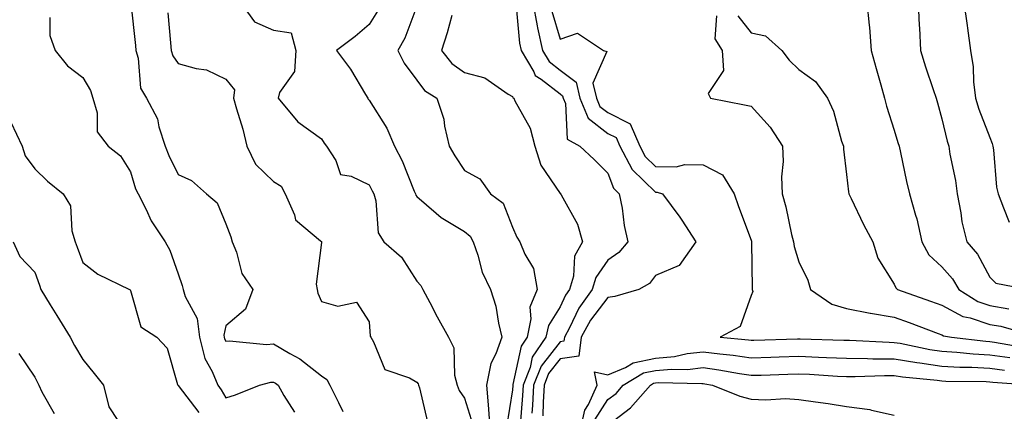
# Model space of a CAD drawing. Units: inches. Extents: x 1005443 to 1008083, y 7247738 to 7250378.
# Drawn here: x 1006545 to 1006751, y 7249656 to 7249738 of the extents above; entities that cross this region are included whole.
import ezdxf

# ---------------------------------------------------------------- set-up
doc = ezdxf.new("R2010")
doc.units = ezdxf.units.IN
doc.header["$MEASUREMENT"] = 0
doc.layers.add('Contour_10057247', color=7, linetype='Continuous', true_color=0x05239c)

msp = doc.modelspace()

# ---------------------------------------------------------------- linework, layer by layer
at = {"layer": 'Contour_10057247'}
for points in [[(1006568.15, 7249741.82, 2972), (1006569.09, 7249732.96, 2972), (1006569.18, 7249731.92, 2972), (1006569.67, 7249730.3, 2972), (1006570.19, 7249724.06, 2972), (1006571.43, 7249721.92, 2972), (1006573.72, 7249717.59, 2972), (1006574, 7249715.97, 2972), (1006575.33, 7249711.92, 2972), (1006576.07, 7249709.94, 2972), (1006578.05, 7249705.96, 2972), (1006580.84, 7249704.71, 2972), (1006584.02, 7249701.92, 2972), (1006586.2, 7249700.07, 2972), (1006588.05, 7249695.69, 2972), (1006589.05, 7249692.92, 2972), (1006589.34, 7249691.92, 2972), (1006590.24, 7249689.73, 2972), (1006591.39, 7249685.26, 2972), (1006593.7, 7249681.92, 2972), (1006592.15, 7249677.82, 2972), (1006588.05, 7249674.34, 2972), (1006587.63, 7249672.34, 2972), (1006587.68, 7249671.92, 2972), (1006587.76, 7249671.63, 2972), (1006588.05, 7249671.11, 2972), (1006588.78, 7249671.19, 2972), (1006596.57, 7249670.44, 2972), (1006598.05, 7249670.54, 2972), (1006601.41, 7249668.56, 2972), (1006603.56, 7249667.43, 2972), (1006608.05, 7249663.84, 2972), (1006609.2, 7249663.07, 2972), (1006609.81, 7249661.92, 2972), (1006611.66, 7249658.31, 2972), (1006612.51, 7249656.38, 2972)], [(1006591.12, 7249741.92, 2974), (1006594.03, 7249737.9, 2974), (1006598.05, 7249736.2, 2974), (1006601.71, 7249735.58, 2974), (1006602.67, 7249731.92, 2974), (1006602.42, 7249727.55, 2974), (1006599.28, 7249723.15, 2974), (1006598.98, 7249721.92, 2974), (1006603.09, 7249716.96, 2974), (1006608.05, 7249713.42, 2974), (1006608.63, 7249712.5, 2974), (1006609.13, 7249711.92, 2974), (1006611.08, 7249708.89, 2974), (1006612.08, 7249705.95, 2974), (1006614.31, 7249705.66, 2974), (1006618.05, 7249703.81, 2974), (1006618.72, 7249702.59, 2974), (1006619.03, 7249701.92, 2974), (1006619.47, 7249700.5, 2974), (1006619.92, 7249693.79, 2974), (1006621.12, 7249691.92, 2974), (1006624.81, 7249688.68, 2974), (1006628.05, 7249683.68, 2974), (1006628.87, 7249682.74, 2974), (1006629.31, 7249681.92, 2974), (1006630.74, 7249679.23, 2974), (1006632.33, 7249676.2, 2974), (1006634.68, 7249671.92, 2974), (1006635.82, 7249669.69, 2974), (1006635.96, 7249664.01, 2974), (1006636.51, 7249661.92, 2974), (1006636.94, 7249660.81, 2974), (1006638.05, 7249659.21, 2974), (1006639.75, 7249653.62, 2974)], [(1006652.36, 7249741.92, 2979), (1006653.22, 7249737.09, 2979), (1006653.34, 7249736.63, 2979), (1006654.37, 7249731.92, 2979), (1006655.73, 7249729.6, 2979), (1006658.05, 7249727.83, 2979), (1006661.4, 7249725.27, 2979), (1006662.18, 7249721.92, 2979), (1006663.9, 7249717.77, 2979), (1006668.05, 7249714.58, 2979), (1006669.83, 7249713.7, 2979), (1006670.6, 7249711.92, 2979), (1006673.17, 7249707.04, 2979), (1006678.05, 7249702.25, 2979), (1006678.38, 7249702.25, 2979), (1006679.51, 7249701.92, 2979), (1006683.16, 7249697.03, 2979), (1006683.53, 7249696.44, 2979), (1006686.46, 7249691.92, 2979), (1006683.01, 7249686.96, 2979), (1006678.05, 7249684.85, 2979), (1006676.76, 7249683.21, 2979), (1006674.52, 7249681.92, 2979), (1006669.51, 7249680.46, 2979), (1006668.05, 7249680.24, 2979), (1006664.45, 7249675.52, 2979), (1006662.5, 7249671.92, 2979), (1006661.97, 7249668, 2979), (1006658.05, 7249667.4, 2979), (1006655.64, 7249664.33, 2979), (1006654.71, 7249661.92, 2979), (1006654.52, 7249658.39, 2979), (1006654.45, 7249655.52, 2979)], [(1006722.32, 7249741.92, 2983), (1006722.76, 7249737.21, 2983), (1006722.86, 7249736.73, 2983), (1006723.2, 7249731.92, 2983), (1006724.25, 7249728.12, 2983), (1006725.22, 7249724.75, 2983), (1006726.02, 7249721.92, 2983), (1006726.43, 7249720.3, 2983), (1006728.05, 7249715.23, 2983), (1006728.83, 7249712.7, 2983), (1006729.06, 7249711.92, 2983), (1006729.36, 7249710.61, 2983), (1006730.64, 7249704.51, 2983), (1006731.25, 7249701.92, 2983), (1006732.5, 7249697.47, 2983), (1006732.81, 7249696.68, 2983), (1006733.8, 7249691.92, 2983), (1006735.31, 7249689.18, 2983), (1006738.05, 7249686.7, 2983), (1006740.28, 7249684.15, 2983), (1006741.61, 7249681.92, 2983), (1006745.55, 7249679.42, 2983), (1006748.05, 7249678.58, 2983), (1006752.06, 7249677.91, 2983)], [(1006733.08, 7249741.92, 2984), (1006733.26, 7249737.13, 2984), (1006733.32, 7249736.65, 2984), (1006733.54, 7249731.92, 2984), (1006734.6, 7249728.47, 2984), (1006736.2, 7249723.77, 2984), (1006736.8, 7249721.92, 2984), (1006737.09, 7249720.96, 2984), (1006738.05, 7249717.61, 2984), (1006739.11, 7249712.98, 2984), (1006739.48, 7249711.92, 2984), (1006739.72, 7249710.25, 2984), (1006740.86, 7249704.73, 2984), (1006741.23, 7249701.92, 2984), (1006742.02, 7249697.95, 2984), (1006742.2, 7249696.07, 2984), (1006743.27, 7249691.92, 2984), (1006745.46, 7249689.33, 2984), (1006748.05, 7249684.49, 2984), (1006749.35, 7249683.22, 2984), (1006756.25, 7249681.92, 2984)], [(1006742.62, 7249741.92, 2985), (1006743.3, 7249737.17, 2985), (1006743.37, 7249736.6, 2985), (1006744.02, 7249731.92, 2985), (1006744.61, 7249728.48, 2985), (1006744.62, 7249725.35, 2985), (1006745.07, 7249721.92, 2985), (1006745.74, 7249719.61, 2985), (1006748.05, 7249713.74, 2985), (1006748.56, 7249712.43, 2985), (1006748.7, 7249711.92, 2985), (1006748.86, 7249711.11, 2985), (1006749.45, 7249703.32, 2985), (1006749.81, 7249701.92, 2985), (1006750.93, 7249699.04, 2985), (1006752.14, 7249696.01, 2985)], [(1006575.9, 7249739.77, 2973), (1006576.44, 7249733.53, 2973), (1006576.59, 7249731.92, 2973), (1006576.93, 7249730.8, 2973), (1006578.05, 7249729.23, 2973), (1006581.85, 7249728.12, 2973), (1006583.97, 7249727.84, 2973), (1006588.05, 7249725.94, 2973), (1006589.82, 7249723.69, 2973), (1006589.66, 7249721.92, 2973), (1006590.24, 7249719.73, 2973), (1006591.59, 7249715.46, 2973), (1006592.41, 7249711.92, 2973), (1006594.25, 7249708.12, 2973), (1006598.05, 7249704.52, 2973), (1006599.64, 7249703.51, 2973), (1006600.44, 7249701.92, 2973), (1006602.42, 7249697.55, 2973), (1006602.64, 7249696.51, 2973), (1006607.86, 7249692.11, 2973), (1006608.05, 7249691.94, 2973), (1006608.07, 7249691.92, 2973), (1006608.08, 7249691.89, 2973), (1006608.05, 7249691.74, 2973), (1006606.95, 7249683.02, 2973), (1006607.14, 7249681.92, 2973), (1006607.28, 7249681.15, 2973), (1006608.05, 7249679.44, 2973), (1006611.52, 7249678.45, 2973), (1006615.39, 7249679.26, 2973), (1006618.05, 7249675.19, 2973), (1006618.3, 7249672.17, 2973), (1006618.38, 7249671.92, 2973), (1006618.98, 7249670.99, 2973), (1006621.31, 7249665.18, 2973), (1006626.49, 7249663.48, 2973), (1006628.05, 7249662.57, 2973), (1006628.31, 7249662.18, 2973), (1006628.38, 7249661.92, 2973), (1006628.58, 7249661.39, 2973), (1006630.28, 7249654.15, 2973)], [(1006619.83, 7249740.14, 2975), (1006618.05, 7249737.36, 2975), (1006615.14, 7249734.83, 2975), (1006611.24, 7249731.92, 2975), (1006614.13, 7249728, 2975), (1006617.28, 7249722.69, 2975), (1006617.76, 7249721.92, 2975), (1006617.87, 7249721.74, 2975), (1006618.05, 7249721.55, 2975), (1006621.79, 7249715.66, 2975), (1006623.4, 7249711.92, 2975), (1006624.99, 7249708.86, 2975), (1006627.5, 7249702.47, 2975), (1006627.75, 7249701.92, 2975), (1006627.82, 7249701.69, 2975), (1006628.05, 7249701.38, 2975), (1006632.09, 7249697.88, 2975), (1006633.11, 7249696.98, 2975), (1006638.05, 7249694.03, 2975), (1006639.21, 7249693.08, 2975), (1006639.87, 7249691.92, 2975), (1006640.84, 7249689.13, 2975), (1006641.7, 7249685.57, 2975), (1006643.49, 7249681.92, 2975), (1006644.57, 7249678.44, 2975), (1006645.12, 7249674.85, 2975), (1006645.83, 7249671.92, 2975), (1006644.61, 7249668.48, 2975), (1006643.53, 7249666.44, 2975), (1006642.62, 7249661.92, 2975), (1006643.09, 7249656.96, 2975), (1006643.08, 7249656.89, 2975), (1006643.38, 7249651.92, 2975)], [(1006628.05, 7249741.17, 2976), (1006625.51, 7249734.46, 2976), (1006624.04, 7249731.92, 2976), (1006625.39, 7249729.26, 2976), (1006628.05, 7249725.71, 2976), (1006629.67, 7249723.54, 2976), (1006632.26, 7249721.92, 2976), (1006633.68, 7249717.55, 2976), (1006633.85, 7249716.12, 2976), (1006634.84, 7249711.92, 2976), (1006636.01, 7249709.88, 2976), (1006638.05, 7249706.82, 2976), (1006641.23, 7249705.1, 2976), (1006643.46, 7249701.92, 2976), (1006646.11, 7249699.98, 2976), (1006648.05, 7249694.97, 2976), (1006648.99, 7249692.86, 2976), (1006649.64, 7249691.92, 2976), (1006650.65, 7249689.32, 2976), (1006652.46, 7249686.33, 2976), (1006653.28, 7249681.92, 2976), (1006651.73, 7249678.24, 2976), (1006651.92, 7249675.79, 2976), (1006651.13, 7249671.92, 2976), (1006649.87, 7249670.1, 2976), (1006648.18, 7249662.05, 2976), (1006648.13, 7249661.92, 2976), (1006648.12, 7249661.85, 2976), (1006648.05, 7249660.95, 2976), (1006646.83, 7249653.14, 2976)], [(1006648.86, 7249741.11, 2978), (1006649.57, 7249733.44, 2978), (1006649.91, 7249731.92, 2978), (1006652.52, 7249727.45, 2978), (1006652.83, 7249726.7, 2978), (1006654.08, 7249725.89, 2978), (1006658.05, 7249722.87, 2978), (1006658.59, 7249722.46, 2978), (1006658.7, 7249721.92, 2978), (1006659.17, 7249720.8, 2978), (1006659.51, 7249713.38, 2978), (1006662.17, 7249711.92, 2978), (1006665.22, 7249709.09, 2978), (1006668.05, 7249706.27, 2978), (1006669.23, 7249703.1, 2978), (1006670.45, 7249701.92, 2978), (1006671.04, 7249698.93, 2978), (1006671.46, 7249695.33, 2978), (1006672.27, 7249691.92, 2978), (1006670.34, 7249689.63, 2978), (1006668.05, 7249688.07, 2978), (1006665.52, 7249684.45, 2978), (1006664.8, 7249681.92, 2978), (1006661.97, 7249678, 2978), (1006660.02, 7249673.89, 2978), (1006658.96, 7249671.92, 2978), (1006658.85, 7249671.12, 2978), (1006658.05, 7249670.99, 2978), (1006654.06, 7249665.91, 2978), (1006652.51, 7249661.92, 2978), (1006652.29, 7249657.68, 2978), (1006652.16, 7249656.03, 2978)], [(1006656.3, 7249740.17, 2980), (1006658.05, 7249734.28, 2980), (1006661.68, 7249735.55, 2980), (1006667.15, 7249731.92, 2980), (1006667.84, 7249731.71, 2980), (1006664.92, 7249725.05, 2980), (1006665.65, 7249721.92, 2980), (1006666.35, 7249720.22, 2980), (1006668.05, 7249718.92, 2980), (1006672.72, 7249716.59, 2980), (1006674.74, 7249711.92, 2980), (1006675.88, 7249709.75, 2980), (1006678.05, 7249707.63, 2980), (1006682.38, 7249707.59, 2980), (1006684.21, 7249708.08, 2980), (1006688.05, 7249708, 2980), (1006692.04, 7249705.91, 2980), (1006694.52, 7249701.92, 2980), (1006695.4, 7249699.27, 2980), (1006698.05, 7249692.24, 2980), (1006698.13, 7249692, 2980), (1006698.15, 7249691.92, 2980), (1006698.17, 7249691.8, 2980), (1006698.28, 7249682.15, 2980), (1006698.32, 7249681.92, 2980), (1006698.46, 7249681.51, 2980), (1006698.05, 7249680.69, 2980), (1006695.75, 7249674.22, 2980), (1006691.59, 7249671.92, 2980), (1006697.52, 7249671.39, 2980), (1006698.05, 7249671.31, 2980), (1006698.64, 7249671.33, 2980), (1006707.75, 7249671.62, 2980), (1006708.05, 7249671.63, 2980), (1006708.35, 7249671.62, 2980), (1006717.48, 7249671.35, 2980), (1006718.05, 7249671.32, 2980), (1006718.66, 7249671.31, 2980), (1006727.01, 7249670.88, 2980), (1006728.05, 7249670.87, 2980), (1006729.3, 7249670.67, 2980), (1006735.53, 7249669.4, 2980), (1006738.05, 7249669.04, 2980), (1006741.13, 7249668.84, 2980), (1006744.57, 7249668.44, 2980), (1006748.05, 7249668.24, 2980), (1006752.28, 7249667.69, 2980)], [(1006551.14, 7249738.83, 2971), (1006551.17, 7249735.05, 2971), (1006552.32, 7249731.92, 2971), (1006554.84, 7249728.71, 2971), (1006558.05, 7249726.3, 2971), (1006559.71, 7249723.58, 2971), (1006560.18, 7249721.92, 2971), (1006561.1, 7249718.87, 2971), (1006561.06, 7249714.93, 2971), (1006563.39, 7249711.92, 2971), (1006565.98, 7249709.85, 2971), (1006568.05, 7249706.53, 2971), (1006569.14, 7249703.01, 2971), (1006569.64, 7249701.92, 2971), (1006571.33, 7249698.64, 2971), (1006572.4, 7249696.27, 2971), (1006575.36, 7249691.92, 2971), (1006576.3, 7249690.17, 2971), (1006578.05, 7249685.22, 2971), (1006578.92, 7249682.79, 2971), (1006579.12, 7249681.92, 2971), (1006579.52, 7249680.45, 2971), (1006582.01, 7249675.88, 2971), (1006582.5, 7249671.92, 2971), (1006583.65, 7249667.52, 2971), (1006585.17, 7249664.8, 2971), (1006586.38, 7249661.92, 2971), (1006587.09, 7249660.96, 2971), (1006588.05, 7249659.28, 2971), (1006590.08, 7249659.89, 2971), (1006595.11, 7249661.92, 2971), (1006597.43, 7249662.54, 2971), (1006598.05, 7249662.57, 2971), (1006598.46, 7249662.33, 2971), (1006598.97, 7249661.92, 2971), (1006600.2, 7249659.77, 2971), (1006602.4, 7249656.27, 2971)], [(1006635.36, 7249739.23, 2977), (1006634.39, 7249735.58, 2977), (1006633.2, 7249731.92, 2977), (1006635.36, 7249729.23, 2977), (1006638.05, 7249727.32, 2977), (1006642.31, 7249726.18, 2977), (1006647.19, 7249722.78, 2977), (1006648.05, 7249722.32, 2977), (1006648.17, 7249722.04, 2977), (1006648.34, 7249721.92, 2977), (1006648.56, 7249721.41, 2977), (1006651.8, 7249715.67, 2977), (1006652.77, 7249711.92, 2977), (1006654.04, 7249707.91, 2977), (1006658.05, 7249702.03, 2977), (1006658.11, 7249701.98, 2977), (1006658.16, 7249701.92, 2977), (1006658.25, 7249701.72, 2977), (1006661.69, 7249695.56, 2977), (1006662.77, 7249691.92, 2977), (1006661.08, 7249688.89, 2977), (1006660.83, 7249684.7, 2977), (1006660.04, 7249681.92, 2977), (1006659.2, 7249680.77, 2977), (1006658.05, 7249678.32, 2977), (1006655.6, 7249674.37, 2977), (1006655.1, 7249671.92, 2977), (1006652.2, 7249667.77, 2977), (1006651.75, 7249665.62, 2977), (1006650.33, 7249661.92, 2977), (1006650.21, 7249659.76, 2977), (1006649.71, 7249653.58, 2977)], [(1006690.83, 7249739.14, 2981), (1006690.49, 7249734.36, 2981), (1006692.01, 7249731.92, 2981), (1006692.27, 7249727.7, 2981), (1006689.07, 7249722.94, 2981), (1006689.57, 7249721.92, 2981), (1006696.68, 7249720.55, 2981), (1006698.05, 7249720.29, 2981), (1006702.04, 7249715.91, 2981), (1006704.63, 7249711.92, 2981), (1006704.8, 7249708.67, 2981), (1006704.45, 7249705.52, 2981), (1006704.57, 7249701.92, 2981), (1006705.35, 7249699.22, 2981), (1006706.55, 7249693.42, 2981), (1006706.93, 7249691.92, 2981), (1006707.06, 7249690.93, 2981), (1006708.05, 7249687.74, 2981), (1006709.98, 7249683.85, 2981), (1006710.48, 7249681.92, 2981), (1006714.97, 7249678.84, 2981), (1006718.05, 7249677.96, 2981), (1006722.99, 7249676.98, 2981), (1006723.08, 7249676.95, 2981), (1006728.05, 7249676.13, 2981), (1006731.15, 7249675.02, 2981), (1006737.28, 7249672.69, 2981), (1006738.05, 7249672.41, 2981), (1006738.36, 7249672.23, 2981), (1006740.03, 7249671.92, 2981), (1006747.22, 7249671.09, 2981), (1006748.05, 7249671.04, 2981), (1006749.07, 7249670.9, 2981), (1006755.85, 7249669.72, 2981)], [(1006695.27, 7249739.14, 2982), (1006698.05, 7249735.59, 2982), (1006701.11, 7249734.98, 2982), (1006704.52, 7249731.92, 2982), (1006706.05, 7249729.92, 2982), (1006708.05, 7249727.93, 2982), (1006711.58, 7249725.45, 2982), (1006714.09, 7249721.92, 2982), (1006715.34, 7249719.21, 2982), (1006717.03, 7249712.94, 2982), (1006717.4, 7249711.92, 2982), (1006717.4, 7249711.27, 2982), (1006718.05, 7249705.99, 2982), (1006718.46, 7249702.33, 2982), (1006718.53, 7249701.92, 2982), (1006719.02, 7249700.95, 2982), (1006721.62, 7249695.49, 2982), (1006723.57, 7249691.92, 2982), (1006724.61, 7249688.48, 2982), (1006728.05, 7249683.05, 2982), (1006728.37, 7249682.24, 2982), (1006728.73, 7249681.92, 2982), (1006735.64, 7249679.51, 2982), (1006738.05, 7249678.62, 2982), (1006742.42, 7249676.3, 2982), (1006743.97, 7249676, 2982), (1006748.05, 7249674.63, 2982), (1006750.37, 7249674.24, 2982), (1006757.87, 7249672.1, 2982)], [(1006543.03, 7249716.9, 2970), (1006545.35, 7249711.92, 2970), (1006546, 7249709.87, 2970), (1006548.05, 7249707.14, 2970), (1006550.69, 7249704.56, 2970), (1006553.96, 7249701.92, 2970), (1006555.53, 7249699.4, 2970), (1006555.8, 7249694.17, 2970), (1006556.48, 7249691.92, 2970), (1006556.88, 7249690.75, 2970), (1006558.05, 7249687.6, 2970), (1006561.26, 7249685.13, 2970), (1006567.86, 7249681.92, 2970), (1006567.98, 7249681.85, 2970), (1006568.05, 7249681.71, 2970), (1006570.26, 7249674.13, 2970), (1006573.56, 7249671.92, 2970), (1006575.76, 7249669.63, 2970), (1006577.92, 7249662.05, 2970), (1006577.98, 7249661.92, 2970), (1006578.05, 7249661.87, 2970), (1006582.35, 7249656.22, 2970)], [(1006543.48, 7249691.92, 2969), (1006544.92, 7249688.8, 2969), (1006548.05, 7249685.58, 2969), (1006548.98, 7249682.85, 2969), (1006549.32, 7249681.92, 2969), (1006551.27, 7249678.7, 2969), (1006552.61, 7249676.48, 2969), (1006555.44, 7249671.92, 2969), (1006556.31, 7249670.18, 2969), (1006558.05, 7249667.27, 2969), (1006560.48, 7249664.35, 2969), (1006562.38, 7249661.92, 2969), (1006563.52, 7249657.39, 2969), (1006565.42, 7249654.55, 2969)], [(1006544.7, 7249668.57, 2968), (1006548.05, 7249663.56, 2968), (1006548.58, 7249662.45, 2968), (1006548.88, 7249661.92, 2968), (1006549.47, 7249660.5, 2968), (1006552.11, 7249655.98, 2968)], [(1006662.21, 7249651.92, 2979), (1006663.26, 7249656.71, 2979), (1006664.03, 7249657.9, 2979), (1006665.83, 7249661.92, 2979), (1006665.28, 7249664.69, 2979), (1006668.05, 7249664.09, 2979), (1006671.74, 7249665.61, 2979), (1006673.38, 7249666.59, 2979), (1006678.05, 7249667.59, 2979), (1006682.03, 7249667.94, 2979), (1006684.65, 7249668.52, 2979), (1006688.05, 7249668.9, 2979), (1006691.53, 7249668.44, 2979), (1006694.32, 7249668.19, 2979), (1006698.05, 7249667.64, 2979), (1006702.19, 7249667.78, 2979), (1006703.96, 7249667.83, 2979), (1006708.05, 7249667.96, 2979), (1006712.2, 7249667.77, 2979), (1006713.86, 7249667.73, 2979), (1006718.05, 7249667.54, 2979), (1006722.47, 7249667.5, 2979), (1006723.57, 7249667.44, 2979), (1006728.05, 7249667.4, 2979), (1006732.78, 7249666.65, 2979), (1006733.38, 7249666.59, 2979), (1006738.05, 7249665.91, 2979), (1006741.8, 7249665.67, 2979), (1006744.32, 7249665.65, 2979), (1006748.05, 7249665.44, 2979), (1006751.17, 7249665.04, 2979)], [(1006665.34, 7249654.63, 2978), (1006668.05, 7249658.89, 2978), (1006669.78, 7249660.19, 2978), (1006671.28, 7249661.92, 2978), (1006675.51, 7249664.46, 2978), (1006678.05, 7249665, 2978), (1006681.42, 7249665.29, 2978), (1006684.76, 7249665.21, 2978), (1006688.05, 7249665.58, 2978), (1006691.28, 7249665.15, 2978), (1006695.64, 7249664.33, 2978), (1006698.05, 7249663.98, 2978), (1006700.17, 7249664.04, 2978), (1006705.76, 7249664.21, 2978), (1006708.05, 7249664.29, 2978), (1006710.32, 7249664.19, 2978), (1006716.15, 7249663.82, 2978), (1006718.05, 7249663.74, 2978), (1006719.86, 7249663.73, 2978), (1006726.02, 7249663.95, 2978), (1006728.05, 7249663.93, 2978), (1006729.79, 7249663.66, 2978), (1006737.03, 7249662.94, 2978), (1006738.05, 7249662.79, 2978), (1006738.87, 7249662.74, 2978), (1006747.29, 7249662.68, 2978), (1006748.05, 7249662.63, 2978), (1006748.68, 7249662.55, 2978), (1006757.6, 7249661.92, 2978)], [(1006668.05, 7249653.55, 2977), (1006672.83, 7249657.14, 2977), (1006677, 7249661.92, 2977), (1006677.65, 7249662.32, 2977), (1006678.05, 7249662.4, 2977), (1006678.58, 7249662.45, 2977), (1006687.74, 7249662.23, 2977), (1006688.05, 7249662.26, 2977), (1006688.35, 7249662.22, 2977), (1006689.96, 7249661.92, 2977), (1006695.73, 7249659.6, 2977), (1006698.05, 7249659, 2977), (1006701.12, 7249658.85, 2977), (1006705.25, 7249659.12, 2977), (1006708.05, 7249658.94, 2977), (1006711.55, 7249658.42, 2977), (1006714.18, 7249658.05, 2977), (1006718.05, 7249657.48, 2977), (1006722.96, 7249656.83, 2977), (1006723.27, 7249656.7, 2977), (1006728.05, 7249655.61, 2977)]]:
    msp.add_polyline3d(points, dxfattribs=at)

doc.saveas('drawing.dxf')
